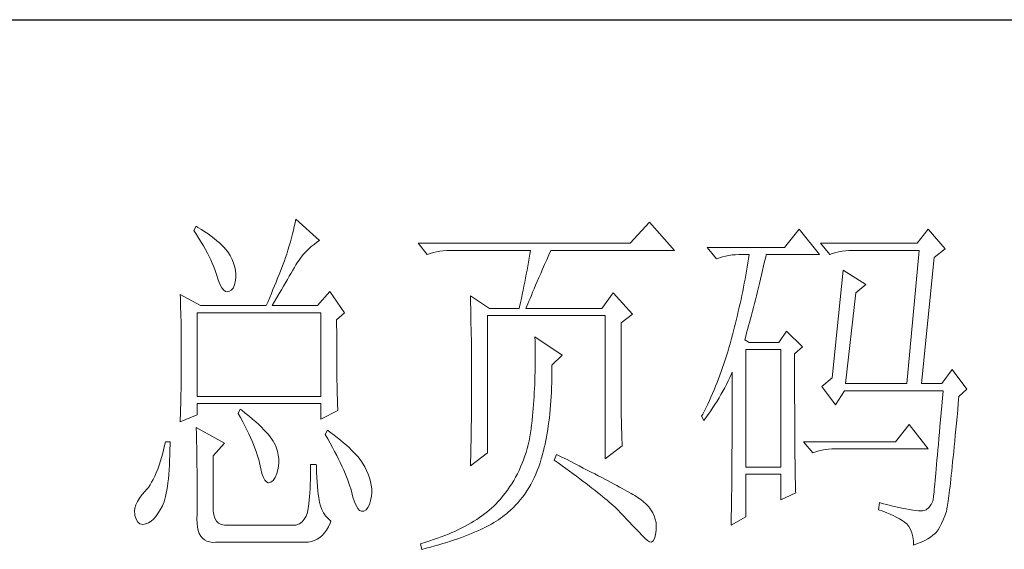
# Model space of a CAD drawing. Units: millimetres. Extents: x 17736 to 21063, y -28787 to -26458.
# Drawn here: x 20756 to 20866, y -28509 to -28450 of the extents above; entities that cross this region are included whole.
import ezdxf

# ---------------------------------------------------------------- set-up
doc = ezdxf.new("R2010")
doc.units = ezdxf.units.MM
doc.layers.add('轮廓线', color=7, linetype='Continuous', lineweight=25)

# ---------------------------------------------------------------- blocks, each defined once
blk = doc.blocks.new('文字')
at = {"layer": '轮廓线', "color": 7, "lineweight": 0}
for p, q in [((3746.95, 386.48), (3746.65, 385.89)), ((3747.2, 386.33), (3746.95, 386.48)), ((3747.69, 386.02), (3747.2, 386.33)), ((3760.43, 386.47), (3760.31, 385.96)), ((3760.54, 386.96), (3760.43, 386.47)), ((3760.64, 387.45), (3760.54, 386.96)), ((3763.9, 384.53), (3760.64, 387.45)), ((3809.15, 387.06), (3806.5, 384.14)), ((3812.56, 383.17), (3809.15, 387.06)), ((3746.65, 385.89), (3747, 385.35)), ((3747, 385.35), (3747.34, 384.82)), ((3748.16, 385.72), (3747.69, 386.02)), ((3748.6, 385.42), (3748.16, 385.72)), ((3749.03, 385.11), (3748.6, 385.42)), ((3749.42, 384.81), (3749.03, 385.11)), ((3760.03, 384.9), (3759.89, 384.35)), ((3760.18, 385.43), (3760.03, 384.9)), ((3760.31, 385.96), (3760.18, 385.43)), ((3829.67, 386.09), (3827.65, 383.56)), ((3832.47, 382.59), (3829.67, 386.09)), ((3847.39, 386.09), (3845.84, 384.14)), ((3849.72, 383.37), (3847.39, 386.09)), ((3747.34, 384.82), (3747.66, 384.3)), ((3747.66, 384.3), (3747.96, 383.79)), ((3747.96, 383.79), (3748.24, 383.29)), ((3749.8, 384.5), (3749.42, 384.81)), ((3750.15, 384.2), (3749.8, 384.5)), ((3750.47, 383.89), (3750.15, 384.2)), ((3750.78, 383.59), (3750.47, 383.89)), ((3751.05, 383.28), (3750.78, 383.59)), ((3759.73, 383.79), (3759.56, 383.22)), ((3759.89, 384.35), (3759.73, 383.79)), ((3762.39, 383.36), (3762.76, 383.69)), ((3762.76, 383.69), (3763.14, 384)), ((3763.14, 384), (3763.53, 384.29)), ((3763.53, 384.29), (3763.9, 384.53)), ((3806.5, 384.14), (3777.43, 384.14)), ((3777.43, 384.14), (3778.67, 382.59)), ((3827.65, 383.56), (3817.07, 383.56)), ((3817.07, 383.56), (3818.32, 382.01)), ((3845.84, 384.14), (3832.62, 384.14)), ((3832.62, 384.14), (3833.87, 382.59)), ((3748.24, 383.29), (3748.5, 382.81)), ((3748.5, 382.81), (3748.74, 382.33)), ((3748.74, 382.33), (3748.96, 381.87)), ((3751.31, 382.98), (3751.05, 383.28)), ((3751.62, 382.45), (3751.31, 382.98)), ((3751.9, 381.91), (3751.62, 382.45)), ((3759.24, 382.2), (3759.07, 381.75)), ((3759.38, 382.64), (3759.24, 382.2)), ((3759.56, 383.22), (3759.38, 382.64)), ((3761.08, 381.85), (3761.39, 382.26)), ((3761.39, 382.26), (3761.7, 382.64)), ((3761.7, 382.64), (3762.04, 383.01)), ((3762.04, 383.01), (3762.39, 383.36)), ((3778.67, 382.59), (3779.08, 382.74)), ((3779.08, 382.74), (3779.5, 382.87)), ((3779.5, 382.87), (3779.93, 382.98)), ((3779.93, 382.98), (3780.38, 383.07)), ((3780.38, 383.07), (3780.84, 383.12)), ((3780.84, 383.12), (3781.31, 383.16)), ((3781.31, 383.16), (3781.78, 383.17)), ((3781.78, 383.17), (3792.82, 383.17)), ((3792.73, 382.63), (3792.64, 382.09)), ((3792.82, 383.17), (3792.73, 382.63)), ((3795.05, 381.87), (3795.34, 382.54)), ((3795.34, 382.54), (3795.62, 383.17)), ((3795.62, 383.17), (3812.56, 383.17)), ((3818.73, 382.16), (3819.15, 382.29)), ((3819.15, 382.29), (3819.58, 382.4)), ((3819.58, 382.4), (3820.03, 382.48)), ((3820.03, 382.48), (3820.49, 382.54)), ((3820.49, 382.54), (3820.96, 382.58)), ((3820.96, 382.58), (3821.43, 382.59)), ((3821.43, 382.59), (3822.83, 382.59)), ((3822.83, 382.59), (3822.74, 382.02)), ((3824.94, 381.64), (3825.09, 382.26)), ((3825.09, 382.26), (3825.16, 382.59)), ((3825.16, 382.59), (3832.47, 382.59)), ((3833.87, 382.59), (3834.27, 382.74)), ((3834.27, 382.74), (3834.7, 382.87)), ((3834.7, 382.87), (3835.13, 382.98)), ((3835.13, 382.98), (3835.58, 383.07)), ((3835.58, 383.07), (3836.04, 383.12)), ((3836.04, 383.12), (3836.51, 383.16)), ((3836.51, 383.16), (3836.98, 383.17)), ((3836.98, 383.17), (3846.15, 383.17)), ((3846.15, 383.17), (3844.44, 364.9)), ((3846.46, 364.9), (3848.17, 382.2)), ((3848.17, 382.2), (3849.72, 383.37)), ((3748.96, 381.87), (3749.17, 381.43)), ((3749.17, 381.43), (3749.35, 380.99)), ((3749.35, 380.99), (3749.52, 380.56)), ((3752.11, 381.4), (3751.9, 381.91)), ((3752.27, 380.89), (3752.11, 381.4)), ((3752.37, 380.41), (3752.27, 380.89)), ((3758.89, 381.28), (3758.71, 380.81)), ((3759.07, 381.75), (3758.89, 381.28)), ((3760.44, 380.82), (3760.65, 381.18)), ((3760.65, 381.18), (3760.79, 381.42)), ((3760.79, 381.42), (3761.08, 381.85)), ((3792.55, 381.55), (3792.35, 380.45)), ((3792.64, 382.09), (3792.55, 381.55)), ((3794.49, 380.6), (3794.76, 381.23)), ((3794.76, 381.23), (3795.05, 381.87)), ((3818.32, 382.01), (3818.73, 382.16)), ((3822.55, 380.89), (3822.46, 380.33)), ((3822.65, 381.46), (3822.55, 380.89)), ((3822.74, 382.02), (3822.65, 381.46)), ((3824.66, 380.42), (3824.8, 381.03)), ((3824.8, 381.03), (3824.94, 381.64)), ((3749.52, 380.56), (3749.66, 380.15)), ((3749.66, 380.15), (3749.76, 379.87)), ((3749.76, 379.87), (3749.99, 379.12)), ((3752.41, 379.93), (3752.37, 380.41)), ((3752.4, 379.48), (3752.41, 379.93)), ((3758.33, 379.84), (3758.13, 379.34)), ((3758.52, 380.33), (3758.33, 379.84)), ((3758.71, 380.81), (3758.52, 380.33)), ((3759.49, 379.19), (3759.74, 379.62)), ((3759.74, 379.62), (3759.99, 380.04)), ((3759.99, 380.04), (3760.22, 380.44)), ((3760.22, 380.44), (3760.44, 380.82)), ((3792.25, 379.9), (3792.04, 378.8)), ((3792.35, 380.45), (3792.25, 379.9)), ((3793.99, 379.44), (3794.24, 380.01)), ((3794.24, 380.01), (3794.49, 380.6)), ((3822.35, 379.77), (3822.25, 379.22)), ((3822.46, 380.33), (3822.35, 379.77)), ((3824.37, 379.23), (3824.51, 379.82)), ((3824.51, 379.82), (3824.66, 380.42)), ((3835.73, 380.45), (3834.18, 365.67)), ((3838.84, 378.5), (3835.73, 380.45)), ((3749.99, 379.12), (3750.23, 378.52)), ((3750.23, 378.52), (3750.49, 378.05)), ((3752.03, 378), (3752.22, 378.46)), ((3752.22, 378.46), (3752.35, 379.08)), ((3752.35, 379.08), (3752.4, 379.48)), ((3757.72, 378.31), (3757.5, 377.79)), ((3757.93, 378.83), (3757.72, 378.31)), ((3758.13, 379.34), (3757.93, 378.83)), ((3758.65, 377.76), (3758.94, 378.25)), ((3758.94, 378.25), (3759.22, 378.73)), ((3759.22, 378.73), (3759.49, 379.19)), ((3791.92, 378.25), (3791.81, 377.69)), ((3792.04, 378.8), (3791.92, 378.25)), ((3793.32, 377.9), (3793.53, 378.38)), ((3793.53, 378.38), (3793.75, 378.9)), ((3793.75, 378.9), (3793.99, 379.44)), ((3822.15, 378.66), (3822.04, 378.11)), ((3822.25, 379.22), (3822.15, 378.66)), ((3824.09, 378.07), (3824.23, 378.64)), ((3824.23, 378.64), (3824.37, 379.23)), ((3837.44, 377.34), (3838.84, 378.5)), ((3744.78, 377.14), (3744.8, 376.6)), ((3747.58, 375.59), (3744.78, 377.14)), ((3750.49, 378.05), (3750.74, 377.72)), ((3750.74, 377.72), (3751, 377.53)), ((3751, 377.53), (3751.28, 377.48)), ((3751.28, 377.48), (3751.46, 377.53)), ((3751.46, 377.53), (3751.78, 377.69)), ((3751.78, 377.69), (3752.03, 378)), ((3757.29, 377.25), (3757.06, 376.7)), ((3757.5, 377.79), (3757.29, 377.25)), ((3758.04, 376.71), (3758.35, 377.24)), ((3758.35, 377.24), (3758.65, 377.76)), ((3765.3, 377.53), (3763.59, 375.59)), ((3767.32, 374.62), (3765.3, 377.53)), ((3784.58, 376.95), (3784.6, 376.39)), ((3787.22, 375.2), (3784.58, 376.95)), ((3791.69, 377.13), (3791.57, 376.57)), ((3791.81, 377.69), (3791.69, 377.13)), ((3792.77, 376.58), (3792.94, 377)), ((3792.94, 377), (3793.12, 377.43)), ((3793.12, 377.43), (3793.32, 377.9)), ((3804.17, 377.34), (3802.62, 375.2)), ((3806.81, 374.42), (3804.17, 377.34)), ((3821.81, 377), (3821.7, 376.45)), ((3821.93, 377.55), (3821.81, 377)), ((3822.04, 378.11), (3821.93, 377.55)), ((3823.68, 376.4), (3823.81, 376.95)), ((3823.81, 376.95), (3823.95, 377.51)), ((3823.95, 377.51), (3824.09, 378.07)), ((3836.04, 364.9), (3837.44, 377.34)), ((3744.8, 376.6), (3744.84, 375.5)), ((3744.84, 375.5), (3744.87, 374.39)), ((3747.58, 375.59), (3756.59, 375.59)), ((3756.83, 376.15), (3756.59, 375.59)), ((3757.06, 376.7), (3756.83, 376.15)), ((3757.37, 375.59), (3757.71, 376.16)), ((3757.37, 375.59), (3763.59, 375.59)), ((3757.71, 376.16), (3758.04, 376.71)), ((3784.6, 376.39), (3784.61, 375.83)), ((3784.61, 375.83), (3784.62, 375.26)), ((3791.45, 376.01), (3791.32, 375.44)), ((3791.57, 376.57), (3791.45, 376.01)), ((3792.2, 375.2), (3792.32, 375.51)), ((3792.32, 375.51), (3792.46, 375.84)), ((3792.46, 375.84), (3792.61, 376.2)), ((3792.61, 376.2), (3792.77, 376.58)), ((3821.58, 375.9), (3821.45, 375.36)), ((3821.7, 376.45), (3821.58, 375.9)), ((3823.4, 375.33), (3823.54, 375.86)), ((3823.54, 375.86), (3823.68, 376.4)), ((3744.87, 374.39), (3744.89, 373.26)), ((3747.11, 363.14), (3747.11, 374.62)), ((3747.11, 374.62), (3764.06, 374.62)), ((3764.06, 374.62), (3764.06, 363.14)), ((3766.23, 373.65), (3767.32, 374.62)), ((3784.62, 375.26), (3784.63, 374.7)), ((3784.63, 374.7), (3784.66, 373.57)), ((3786.91, 355.37), (3786.91, 374.23)), ((3786.91, 374.23), (3803.08, 374.23)), ((3787.22, 375.2), (3791.27, 375.2)), ((3791.32, 375.44), (3791.27, 375.2)), ((3792.2, 375.2), (3802.62, 375.2)), ((3803.08, 374.23), (3803.08, 354.59)), ((3805.26, 373.25), (3806.81, 374.42)), ((3821.2, 374.27), (3821.07, 373.73)), ((3821.33, 374.82), (3821.2, 374.27)), ((3821.45, 375.36), (3821.33, 374.82)), ((3823, 373.79), (3823.13, 374.29)), ((3823.13, 374.29), (3823.27, 374.81)), ((3823.27, 374.81), (3823.4, 375.33)), ((3744.89, 373.26), (3744.9, 372.69)), ((3766.23, 372.89), (3766.23, 373.65)), ((3766.24, 372.06), (3766.23, 372.89)), ((3784.66, 373.57), (3784.66, 373.01)), ((3784.66, 373.01), (3784.68, 372.45)), ((3805.26, 362.97), (3805.26, 373.25)), ((3820.94, 373.19), (3820.8, 372.66)), ((3821.07, 373.73), (3820.94, 373.19)), ((3822.6, 372.32), (3822.73, 372.8)), ((3822.73, 372.8), (3822.87, 373.29)), ((3822.87, 373.29), (3823, 373.79)), ((3744.9, 372.69), (3744.91, 372.12)), ((3744.91, 372.12), (3744.92, 371.54)), ((3744.92, 371.54), (3744.92, 370.96)), ((3766.24, 371.25), (3766.24, 372.06)), ((3784.68, 372.45), (3784.71, 370.17)), ((3820.52, 371.59), (3820.38, 371.06)), ((3820.66, 372.12), (3820.52, 371.59)), ((3820.8, 372.66), (3820.66, 372.12)), ((3822.34, 371.38), (3822.47, 371.84)), ((3822.47, 371.84), (3822.6, 372.32)), ((3827.96, 372.09), (3826.87, 370.53)), ((3830.13, 369.95), (3827.96, 372.09)), ((3744.92, 370.96), (3744.93, 370.38)), ((3744.93, 370.38), (3744.93, 369.8)), ((3766.24, 370.48), (3766.24, 371.25)), ((3766.24, 369.72), (3766.24, 370.48)), ((3784.71, 370.17), (3784.71, 369.6)), ((3793.44, 371.31), (3793.46, 370.69)), ((3797.17, 368.78), (3793.44, 371.31)), ((3793.46, 370.69), (3793.46, 370.08)), ((3793.46, 370.08), (3793.47, 369.47)), ((3820.19, 370.36), (3820.03, 369.8)), ((3820.34, 370.92), (3820.19, 370.36)), ((3820.38, 371.06), (3820.34, 370.92)), ((3822.21, 370.92), (3822.34, 371.38)), ((3822.83, 370.53), (3822.21, 370.92)), ((3826.87, 370.53), (3822.83, 370.53)), ((3744.93, 369.8), (3744.93, 369.2)), ((3744.93, 369.2), (3744.93, 368.02)), ((3766.24, 369), (3766.24, 369.72)), ((3766.25, 368.31), (3766.24, 369)), ((3784.71, 369.6), (3784.73, 367.31)), ((3793.47, 369.47), (3793.47, 368.87)), ((3793.47, 368.87), (3793.47, 368.27)), ((3795.77, 367.42), (3797.17, 368.78)), ((3819.7, 368.7), (3819.53, 368.16)), ((3819.87, 369.25), (3819.7, 368.7)), ((3820.03, 369.8), (3819.87, 369.25)), ((3822.36, 353.42), (3822.36, 369.56)), ((3822.36, 369.56), (3827.18, 369.56)), ((3827.18, 369.56), (3827.18, 353.42)), ((3829.05, 368.98), (3830.13, 369.95)), ((3829.05, 366.68), (3829.05, 368.98)), ((3744.93, 368.02), (3744.93, 367.45)), ((3744.93, 367.45), (3744.93, 366.88)), ((3766.26, 367.64), (3766.25, 368.31)), ((3766.26, 367), (3766.26, 367.64)), ((3793.47, 367.67), (3793.46, 367.09)), ((3793.47, 368.27), (3793.47, 367.67)), ((3795.77, 366.99), (3795.77, 367.42)), ((3819.35, 367.62), (3819.17, 367.09)), ((3819.53, 368.16), (3819.35, 367.62)), ((3744.93, 366.88), (3744.92, 366.31)), ((3744.92, 366.31), (3744.92, 365.75)), ((3766.27, 366.39), (3766.26, 367)), ((3766.27, 365.81), (3766.27, 366.39)), ((3784.73, 367.31), (3784.74, 366.16)), ((3784.74, 366.16), (3784.74, 363.4)), ((3793.45, 366.5), (3793.43, 365.92)), ((3793.46, 367.09), (3793.45, 366.5)), ((3795.76, 365.65), (3795.77, 366.31)), ((3795.77, 366.31), (3795.77, 366.99)), ((3818.8, 366.05), (3818.61, 365.53)), ((3818.99, 366.57), (3818.8, 366.05)), ((3819.17, 367.09), (3818.99, 366.57)), ((3820.17, 365.73), (3820.39, 366.21)), ((3820.39, 366.21), (3820.49, 366.45)), ((3820.49, 366.45), (3820.49, 363.5)), ((3829.05, 365.79), (3829.05, 366.68)), ((3850.66, 366.84), (3849.26, 364.9)), ((3852.68, 364.12), (3850.66, 366.84)), ((3744.91, 365.18), (3744.9, 364.61)), ((3744.92, 365.75), (3744.91, 365.18)), ((3766.28, 365.25), (3766.27, 365.81)), ((3766.29, 364.72), (3766.28, 365.25)), ((3766.3, 364.22), (3766.29, 364.72)), ((3793.4, 364.78), (3793.37, 364.22)), ((3793.42, 365.35), (3793.4, 364.78)), ((3793.43, 365.92), (3793.42, 365.35)), ((3795.71, 364.36), (3795.74, 365)), ((3795.74, 365), (3795.76, 365.65)), ((3818.41, 365.03), (3818.21, 364.52)), ((3818.61, 365.53), (3818.41, 365.03)), ((3819.46, 364.32), (3819.7, 364.79)), ((3819.7, 364.79), (3819.94, 365.26)), ((3819.94, 365.26), (3820.17, 365.73)), ((3829.05, 364.09), (3829.05, 365.79)), ((3834.18, 365.67), (3832.78, 364.51)), ((3836.04, 364.9), (3844.44, 364.9)), ((3846.46, 364.9), (3849.26, 364.9)), ((3744.88, 363.47), (3744.87, 362.9)), ((3744.89, 364.04), (3744.88, 363.47)), ((3744.9, 364.61), (3744.89, 364.04)), ((3766.31, 363.74), (3766.3, 364.22)), ((3766.32, 363.3), (3766.31, 363.74)), ((3766.33, 362.88), (3766.32, 363.3)), ((3784.74, 363.4), (3784.73, 362.76)), ((3793.34, 363.66), (3793.31, 363.11)), ((3793.37, 364.22), (3793.34, 363.66)), ((3795.65, 363.11), (3795.69, 363.73)), ((3795.69, 363.73), (3795.71, 364.36)), ((3817.8, 363.53), (3817.58, 363.05)), ((3818.01, 364.03), (3817.8, 363.53)), ((3818.21, 364.52), (3818.01, 364.03)), ((3818.68, 362.93), (3818.95, 363.39)), ((3818.95, 363.39), (3819.2, 363.85)), ((3819.2, 363.85), (3819.46, 364.32)), ((3820.49, 363.5), (3820.49, 362.78)), ((3829.05, 363.28), (3829.05, 364.09)), ((3832.78, 364.51), (3834.64, 361.98)), ((3834.64, 361.98), (3835.89, 363.92)), ((3835.89, 363.92), (3849.42, 363.92)), ((3849.42, 363.92), (3849.32, 362.87)), ((3851.59, 363.14), (3852.68, 364.12)), ((3744.86, 362.33), (3744.83, 361.2)), ((3744.87, 362.9), (3744.86, 362.33)), ((3764.06, 363.14), (3747.11, 363.14)), ((3747.11, 360.62), (3747.11, 362.17)), ((3747.11, 362.17), (3764.06, 362.17)), ((3764.06, 362.17), (3764.06, 360.03)), ((3766.34, 362.49), (3766.33, 362.88)), ((3766.35, 362.12), (3766.34, 362.49)), ((3766.36, 361.79), (3766.35, 362.12)), ((3784.73, 362.14), (3784.72, 361.52)), ((3784.73, 362.76), (3784.73, 362.14)), ((3793.24, 362.02), (3793.19, 361.49)), ((3793.28, 362.56), (3793.24, 362.02)), ((3793.31, 363.11), (3793.28, 362.56)), ((3795.57, 361.91), (3795.62, 362.51)), ((3795.62, 362.51), (3795.65, 363.11)), ((3805.26, 362.29), (3805.26, 362.97)), ((3805.27, 361.62), (3805.26, 362.29)), ((3817.14, 362.09), (3816.91, 361.62)), ((3817.36, 362.57), (3817.14, 362.09)), ((3817.58, 363.05), (3817.36, 362.57)), ((3817.84, 361.59), (3818.12, 362.03)), ((3818.12, 362.03), (3818.41, 362.48)), ((3818.41, 362.48), (3818.68, 362.93)), ((3820.49, 362.78), (3820.49, 361.39)), ((3829.05, 362.49), (3829.05, 363.28)), ((3829.06, 361.72), (3829.05, 362.49)), ((3849.32, 362.87), (3849.23, 361.85)), ((3851.42, 361.26), (3851.5, 362.21)), ((3851.5, 362.21), (3851.59, 363.14)), ((3744.78, 359.64), (3747.11, 360.62)), ((3744.81, 360.63), (3744.79, 360.05)), ((3744.83, 361.2), (3744.81, 360.63)), ((3753.02, 361.39), (3752.71, 360.81)), ((3752.71, 360.81), (3753.04, 360.22)), ((3753.18, 361.27), (3753.02, 361.39)), ((3753.71, 360.84), (3753.18, 361.27)), ((3754.22, 360.42), (3753.71, 360.84)), ((3764.06, 360.03), (3766.39, 361.2)), ((3766.38, 361.48), (3766.36, 361.79)), ((3766.39, 361.2), (3766.38, 361.48)), ((3784.72, 361.52), (3784.72, 360.91)), ((3784.72, 360.91), (3784.72, 360.31)), ((3793.15, 360.95), (3793.1, 360.43)), ((3793.19, 361.49), (3793.15, 360.95)), ((3795.41, 360.2), (3795.47, 360.75)), ((3795.47, 360.75), (3795.52, 361.33)), ((3795.52, 361.33), (3795.57, 361.91)), ((3805.27, 360.99), (3805.27, 361.62)), ((3805.28, 360.37), (3805.27, 360.99)), ((3816.44, 360.69), (3816.3, 360.42)), ((3816.68, 361.15), (3816.44, 360.69)), ((3816.91, 361.62), (3816.68, 361.15)), ((3816.93, 360.27), (3817.24, 360.71)), ((3817.24, 360.71), (3817.54, 361.14)), ((3817.54, 361.14), (3817.84, 361.59)), ((3820.49, 361.39), (3820.49, 360.71)), ((3820.49, 360.71), (3820.49, 360.04)), ((3829.06, 360.97), (3829.06, 361.72)), ((3829.06, 360.25), (3829.06, 360.97)), ((3849.15, 360.88), (3849.07, 359.93)), ((3849.23, 361.85), (3849.15, 360.88)), ((3851.34, 360.35), (3851.42, 361.26)), ((3744.79, 360.05), (3744.78, 359.64)), ((3753.04, 360.22), (3753.35, 359.65)), ((3753.35, 359.65), (3753.65, 359.09)), ((3754.69, 360.02), (3754.22, 360.42)), ((3755.13, 359.63), (3754.69, 360.02)), ((3755.54, 359.26), (3755.13, 359.63)), ((3755.92, 358.9), (3755.54, 359.26)), ((3784.71, 359.72), (3784.7, 359.14)), ((3784.72, 360.31), (3784.71, 359.72)), ((3792.97, 359.26), (3792.91, 358.69)), ((3792.99, 359.39), (3792.97, 359.26)), ((3793.05, 359.9), (3792.99, 359.39)), ((3793.1, 360.43), (3793.05, 359.9)), ((3795.27, 359.11), (3795.34, 359.65)), ((3795.34, 359.65), (3795.41, 360.2)), ((3805.29, 359.79), (3805.28, 360.37)), ((3805.3, 359.22), (3805.29, 359.79)), ((3816.3, 360.42), (3816.61, 359.84)), ((3816.61, 359.84), (3816.93, 360.27)), ((3820.49, 360.04), (3820.48, 359.38)), ((3820.48, 359.38), (3820.48, 358.73)), ((3829.06, 359.55), (3829.06, 360.25)), ((3829.07, 358.87), (3829.06, 359.55)), ((3844.75, 359.26), (3842.89, 356.92)), ((3847.39, 355.95), (3844.75, 359.26)), ((3849.07, 359.93), (3848.99, 359.03)), ((3851.17, 358.62), (3851.25, 359.47)), ((3851.25, 359.47), (3851.34, 360.35)), ((3746.95, 358.87), (3746.97, 358.59)), ((3750.84, 356.73), (3746.95, 358.87)), ((3746.97, 358.59), (3746.99, 358.29)), ((3746.99, 358.29), (3747, 357.95)), ((3747, 357.95), (3747.01, 357.59)), ((3753.65, 359.09), (3753.92, 358.55)), ((3753.92, 358.55), (3754.18, 358.02)), ((3754.18, 358.02), (3754.42, 357.5)), ((3756.27, 358.55), (3755.92, 358.9)), ((3756.59, 358.21), (3756.27, 358.55)), ((3756.87, 357.89), (3756.59, 358.21)), ((3764.99, 358.48), (3764.68, 357.89)), ((3764.68, 357.89), (3765.02, 357.29)), ((3765.4, 358.18), (3764.99, 358.48)), ((3765.88, 357.83), (3765.4, 358.18)), ((3784.69, 358.01), (3784.68, 357.46)), ((3784.7, 359.14), (3784.69, 358.58)), ((3784.69, 358.58), (3784.69, 358.01)), ((3792.82, 358.13), (3792.73, 357.58)), ((3792.91, 358.69), (3792.82, 358.13)), ((3795.02, 357.57), (3795.11, 358.07)), ((3795.11, 358.07), (3795.19, 358.58)), ((3795.19, 358.58), (3795.27, 359.11)), ((3805.32, 358.68), (3805.3, 359.22)), ((3805.33, 358.17), (3805.32, 358.68)), ((3805.35, 357.67), (3805.33, 358.17)), ((3820.48, 358.73), (3820.48, 358.09)), ((3820.48, 358.09), (3820.48, 357.45)), ((3829.07, 358.21), (3829.07, 358.87)), ((3829.08, 357.58), (3829.07, 358.21)), ((3848.91, 358.17), (3848.84, 357.34)), ((3848.99, 359.03), (3848.91, 358.17)), ((3851.09, 357.8), (3851.17, 358.62)), ((3742.76, 356.92), (3742.6, 356.21)), ((3743.38, 356.92), (3742.76, 356.92)), ((3743.37, 355.82), (3743.38, 356.6)), ((3743.38, 356.6), (3743.38, 356.92)), ((3747.01, 357.59), (3747.02, 357.19)), ((3747.02, 357.19), (3747.03, 356.77)), ((3747.03, 356.77), (3747.04, 356.32)), ((3749.29, 354.98), (3750.84, 356.73)), ((3754.42, 357.5), (3754.64, 357)), ((3754.64, 357), (3754.84, 356.52)), ((3757.12, 357.58), (3756.87, 357.89)), ((3757.34, 357.28), (3757.12, 357.58)), ((3757.53, 357), (3757.34, 357.28)), ((3757.68, 356.73), (3757.53, 357)), ((3757.69, 356.72), (3757.68, 356.73)), ((3757.92, 356.17), (3757.69, 356.72)), ((3765.02, 357.29), (3765.35, 356.7)), ((3765.35, 356.7), (3765.66, 356.13)), ((3766.33, 357.47), (3765.88, 357.83)), ((3766.77, 357.12), (3766.33, 357.47)), ((3767.18, 356.78), (3766.77, 357.12)), ((3767.57, 356.44), (3767.18, 356.78)), ((3784.67, 356.92), (3784.66, 356.38)), ((3784.68, 357.46), (3784.67, 356.92)), ((3792.62, 357.04), (3792.49, 356.51)), ((3792.73, 357.58), (3792.62, 357.04)), ((3794.72, 356.12), (3794.83, 356.59)), ((3794.83, 356.59), (3794.92, 357.07)), ((3794.92, 357.07), (3795.02, 357.57)), ((3805.37, 357.21), (3805.35, 357.67)), ((3805.39, 356.76), (3805.37, 357.21)), ((3805.41, 356.34), (3805.39, 356.76)), ((3820.48, 357.45), (3820.47, 356.84)), ((3820.47, 356.84), (3820.47, 356.23)), ((3829.08, 356.97), (3829.08, 357.58)), ((3829.08, 356.39), (3829.08, 356.97)), ((3842.89, 356.92), (3830.29, 356.92)), ((3830.29, 356.92), (3831.53, 355.37)), ((3848.77, 356.55), (3848.7, 355.8)), ((3848.84, 357.34), (3848.77, 356.55)), ((3850.94, 356.24), (3851.02, 357)), ((3851.02, 357), (3851.09, 357.8)), ((3742.43, 355.53), (3742.26, 354.89)), ((3742.6, 356.21), (3742.43, 355.53)), ((3743.36, 355.08), (3743.37, 355.82)), ((3747.04, 356.32), (3747.05, 355.83)), ((3747.05, 355.83), (3747.06, 355.32)), ((3747.06, 355.32), (3747.07, 354.78)), ((3754.84, 356.52), (3755.03, 356.04)), ((3755.03, 356.04), (3755.2, 355.59)), ((3755.2, 355.59), (3755.35, 355.14)), ((3758.1, 355.63), (3757.92, 356.17)), ((3758.23, 355.09), (3758.1, 355.63)), ((3765.66, 356.13), (3765.96, 355.57)), ((3765.96, 355.57), (3766.24, 355.03)), ((3767.93, 356.11), (3767.57, 356.44)), ((3768.28, 355.78), (3767.93, 356.11)), ((3768.6, 355.45), (3768.28, 355.78)), ((3768.9, 355.13), (3768.6, 355.45)), ((3784.58, 353.62), (3786.91, 355.37)), ((3784.63, 355.34), (3784.62, 354.83)), ((3784.65, 355.86), (3784.63, 355.34)), ((3784.66, 356.38), (3784.65, 355.86)), ((3792.21, 355.46), (3792.04, 354.96)), ((3792.36, 355.98), (3792.21, 355.46)), ((3792.49, 356.51), (3792.36, 355.98)), ((3794.37, 354.79), (3794.49, 355.22)), ((3794.49, 355.22), (3794.61, 355.67)), ((3794.61, 355.67), (3794.72, 356.12)), ((3803.08, 354.59), (3805.41, 356.34)), ((3820.47, 356.23), (3820.46, 355.63)), ((3820.46, 355.63), (3820.46, 355.04)), ((3829.09, 355.82), (3829.08, 356.39)), ((3829.1, 355.28), (3829.09, 355.82)), ((3829.1, 354.77), (3829.1, 355.28)), ((3831.53, 355.37), (3831.94, 355.52)), ((3831.94, 355.52), (3832.36, 355.66)), ((3832.36, 355.66), (3832.79, 355.76)), ((3832.79, 355.76), (3833.24, 355.84)), ((3833.24, 355.84), (3833.7, 355.9)), ((3833.7, 355.9), (3834.17, 355.94)), ((3834.17, 355.94), (3834.64, 355.95)), ((3834.64, 355.95), (3847.39, 355.95)), ((3848.7, 355.8), (3848.64, 355.09)), ((3850.8, 354.81), (3850.87, 355.51)), ((3850.87, 355.51), (3850.94, 356.24)), ((3742.08, 354.28), (3741.89, 353.71)), ((3742.26, 354.89), (3742.08, 354.28)), ((3743.3, 353.68), (3743.33, 354.36)), ((3743.33, 354.36), (3743.36, 355.08)), ((3747.07, 354.78), (3747.08, 354.21)), ((3747.08, 354.21), (3747.08, 353.61)), ((3749.29, 347.79), (3749.29, 354.98)), ((3755.35, 355.14), (3755.48, 354.71)), ((3755.48, 354.71), (3755.59, 354.3)), ((3755.59, 354.3), (3755.66, 354.01)), ((3755.66, 354.01), (3755.82, 353.2)), ((3758.29, 354.57), (3758.23, 355.09)), ((3758.25, 353.54), (3758.3, 354.05)), ((3758.3, 354.05), (3758.29, 354.57)), ((3766.24, 355.03), (3766.51, 354.5)), ((3766.51, 354.5), (3766.76, 353.99)), ((3766.76, 353.99), (3766.99, 353.49)), ((3769.17, 354.82), (3768.9, 355.13)), ((3769.42, 354.51), (3769.17, 354.82)), ((3769.65, 354.2), (3769.42, 354.51)), ((3769.8, 353.97), (3769.65, 354.2)), ((3770.09, 353.46), (3769.8, 353.97)), ((3784.59, 353.85), (3784.58, 353.62)), ((3784.6, 354.34), (3784.59, 353.85)), ((3784.62, 354.83), (3784.6, 354.34)), ((3791.67, 353.96), (3791.47, 353.47)), ((3791.86, 354.45), (3791.67, 353.96)), ((3792.04, 354.96), (3791.86, 354.45)), ((3793.95, 353.48), (3794.14, 354.01)), ((3794.14, 354.01), (3794.31, 354.56)), ((3794.31, 354.56), (3794.37, 354.79)), ((3796.4, 355.17), (3796.09, 354.39)), ((3796.09, 354.39), (3796.63, 354)), ((3796.47, 355.14), (3796.4, 355.17)), ((3797.11, 354.81), (3796.47, 355.14)), ((3796.63, 354), (3797.16, 353.62)), ((3797.74, 354.5), (3797.11, 354.81)), ((3798.35, 354.18), (3797.74, 354.5)), ((3798.94, 353.88), (3798.35, 354.18)), ((3799.51, 353.59), (3798.94, 353.88)), ((3820.46, 354.46), (3820.45, 353.89)), ((3820.45, 353.89), (3820.45, 353.33)), ((3820.46, 355.04), (3820.46, 354.46)), ((3829.11, 354.27), (3829.1, 354.77)), ((3829.11, 353.8), (3829.11, 354.27)), ((3848.58, 354.41), (3848.52, 353.78)), ((3848.64, 355.09), (3848.58, 354.41)), ((3850.67, 353.5), (3850.73, 354.14)), ((3850.73, 354.14), (3850.8, 354.81)), ((3741.5, 352.66), (3741.29, 352.18)), ((3741.7, 353.16), (3741.5, 352.66)), ((3741.89, 353.71), (3741.7, 353.16)), ((3743.22, 352.42), (3743.27, 353.04)), ((3743.27, 353.04), (3743.3, 353.68)), ((3747.08, 353.61), (3747.09, 352.98)), ((3747.09, 352.98), (3747.09, 352.32)), ((3755.82, 353.2), (3755.99, 352.54)), ((3755.99, 352.54), (3756.18, 352.02)), ((3757.78, 352), (3758.01, 352.57)), ((3758.01, 352.57), (3758.15, 353.04)), ((3758.15, 353.04), (3758.25, 353.54)), ((3762.66, 353.06), (3762.65, 352.35)), ((3763.44, 353.81), (3762.66, 353.81)), ((3762.66, 353.81), (3762.66, 353.06)), ((3763.45, 353.55), (3763.44, 353.81)), ((3763.48, 352.76), (3763.45, 353.55)), ((3763.52, 352.03), (3763.48, 352.76)), ((3766.99, 353.49), (3767.2, 353.01)), ((3767.2, 353.01), (3767.4, 352.54)), ((3767.4, 352.54), (3767.59, 352.09)), ((3770.35, 352.96), (3770.09, 353.46)), ((3770.56, 352.45), (3770.35, 352.96)), ((3791.02, 352.52), (3790.78, 352.06)), ((3791.25, 352.99), (3791.02, 352.52)), ((3791.47, 353.47), (3791.25, 352.99)), ((3793.55, 352.46), (3793.76, 352.96)), ((3793.76, 352.96), (3793.95, 353.48)), ((3797.16, 353.62), (3797.67, 353.25)), ((3797.67, 353.25), (3798.17, 352.88)), ((3798.17, 352.88), (3798.66, 352.52)), ((3798.66, 352.52), (3799.13, 352.17)), ((3800.07, 353.31), (3799.51, 353.59)), ((3800.61, 353.03), (3800.07, 353.31)), ((3801.13, 352.76), (3800.61, 353.03)), ((3801.63, 352.5), (3801.13, 352.76)), ((3802.12, 352.24), (3801.63, 352.5)), ((3820.45, 352.78), (3820.44, 352.25)), ((3820.45, 353.33), (3820.45, 352.78)), ((3827.18, 353.42), (3822.36, 353.42)), ((3829.12, 353.35), (3829.11, 353.8)), ((3829.12, 352.93), (3829.12, 353.35)), ((3829.13, 352.52), (3829.12, 352.93)), ((3829.14, 352.14), (3829.13, 352.52)), ((3848.41, 352.61), (3848.36, 352.09)), ((3848.46, 353.17), (3848.41, 352.61)), ((3848.52, 353.78), (3848.46, 353.17)), ((3850.54, 352.32), (3850.6, 352.89)), ((3850.6, 352.89), (3850.67, 353.5)), ((3740.86, 351.35), (3740.64, 350.98)), ((3741.08, 351.75), (3740.86, 351.35)), ((3741.29, 352.18), (3741.08, 351.75)), ((3743.03, 350.77), (3743.1, 351.29)), ((3743.1, 351.29), (3743.16, 351.84)), ((3743.16, 351.84), (3743.22, 352.42)), ((3747.09, 352.32), (3747.1, 351.63)), ((3747.1, 351.63), (3747.1, 350.91)), ((3756.18, 352.02), (3756.39, 351.64)), ((3756.39, 351.64), (3756.61, 351.39)), ((3756.61, 351.39), (3756.85, 351.29)), ((3756.85, 351.29), (3756.91, 351.29)), ((3756.91, 351.29), (3757.23, 351.36)), ((3757.23, 351.36), (3757.52, 351.61)), ((3757.52, 351.61), (3757.78, 352)), ((3762.63, 351.68), (3762.62, 351.04)), ((3762.65, 352.35), (3762.63, 351.68)), ((3763.56, 351.36), (3763.52, 352.03)), ((3763.61, 350.75), (3763.56, 351.36)), ((3767.59, 352.09), (3767.76, 351.66)), ((3767.76, 351.66), (3767.91, 351.24)), ((3767.91, 351.24), (3768.04, 350.83)), ((3770.74, 351.95), (3770.56, 352.45)), ((3770.88, 351.44), (3770.74, 351.95)), ((3770.98, 350.94), (3770.88, 351.44)), ((3790.25, 351.16), (3789.96, 350.72)), ((3790.52, 351.61), (3790.25, 351.16)), ((3790.78, 352.06), (3790.52, 351.61)), ((3792.85, 351.03), (3793.09, 351.5)), ((3793.09, 351.5), (3793.33, 351.97)), ((3793.33, 351.97), (3793.55, 352.46)), ((3799.13, 352.17), (3799.58, 351.83)), ((3799.58, 351.83), (3800.02, 351.5)), ((3800.02, 351.5), (3800.45, 351.17)), ((3800.45, 351.17), (3800.86, 350.86)), ((3802.59, 352), (3802.12, 352.24)), ((3803.04, 351.76), (3802.59, 352)), ((3803.48, 351.53), (3803.04, 351.76)), ((3803.89, 351.31), (3803.48, 351.53)), ((3804.3, 351.09), (3803.89, 351.31)), ((3820.43, 351.2), (3820.42, 350.69)), ((3820.44, 352.25), (3820.43, 351.72)), ((3820.43, 351.72), (3820.43, 351.2)), ((3822.36, 346.62), (3822.36, 352.45)), ((3822.36, 352.45), (3827.18, 352.45)), ((3827.18, 352.45), (3827.18, 348.95)), ((3829.14, 351.78), (3829.14, 352.14)), ((3829.15, 351.45), (3829.14, 351.78)), ((3829.16, 351.14), (3829.15, 351.45)), ((3829.17, 350.85), (3829.16, 351.14)), ((3848.28, 351.15), (3848.23, 350.74)), ((3848.32, 351.61), (3848.28, 351.15)), ((3848.36, 352.09), (3848.32, 351.61)), ((3850.37, 350.76), (3850.42, 351.25)), ((3850.42, 351.25), (3850.48, 351.77)), ((3850.48, 351.77), (3850.54, 352.32)), ((3739.96, 350.12), (3739.53, 349.64)), ((3740.17, 350.34), (3739.96, 350.12)), ((3740.41, 350.65), (3740.17, 350.34)), ((3740.64, 350.98), (3740.41, 350.65)), ((3742.77, 349.42), (3742.87, 349.84)), ((3742.87, 349.84), (3742.95, 350.29)), ((3742.95, 350.29), (3743.03, 350.77)), ((3747.1, 350.91), (3747.11, 350.16)), ((3747.11, 350.16), (3747.11, 349.38)), ((3762.56, 349.89), (3762.53, 349.37)), ((3762.59, 350.45), (3762.56, 349.89)), ((3762.62, 351.04), (3762.59, 350.45)), ((3763.66, 350.2), (3763.61, 350.75)), ((3763.72, 349.7), (3763.66, 350.2)), ((3768.04, 350.83), (3768.16, 350.45)), ((3768.16, 350.45), (3768.25, 350.12)), ((3768.25, 350.12), (3768.47, 349.33)), ((3771.04, 350.43), (3770.98, 350.94)), ((3771.01, 349.46), (3771.05, 349.92)), ((3771.05, 349.92), (3771.04, 350.43)), ((3789.35, 349.87), (3789.09, 349.54)), ((3789.66, 350.29), (3789.35, 349.87)), ((3789.96, 350.72), (3789.66, 350.29)), ((3792.04, 349.73), (3792.32, 350.16)), ((3792.32, 350.16), (3792.59, 350.59)), ((3792.59, 350.59), (3792.85, 351.03)), ((3800.86, 350.86), (3801.26, 350.55)), ((3801.26, 350.55), (3801.64, 350.25)), ((3801.64, 350.25), (3802.01, 349.96)), ((3802.01, 349.96), (3802.36, 349.67)), ((3804.68, 350.89), (3804.3, 351.09)), ((3805.04, 350.69), (3804.68, 350.89)), ((3805.39, 350.5), (3805.04, 350.69)), ((3805.72, 350.32), (3805.39, 350.5)), ((3806.04, 350.14), (3805.72, 350.32)), ((3806.33, 349.98), (3806.04, 350.14)), ((3806.61, 349.82), (3806.33, 349.98)), ((3806.87, 349.67), (3806.61, 349.82)), ((3820.42, 350.2), (3820.41, 349.71)), ((3820.42, 350.69), (3820.42, 350.2)), ((3827.18, 348.95), (3829.2, 349.92)), ((3829.17, 350.58), (3829.17, 350.85)), ((3829.19, 350.34), (3829.17, 350.58)), ((3829.19, 350.12), (3829.19, 350.34)), ((3829.2, 349.92), (3829.19, 350.12)), ((3848.17, 350.04), (3848.13, 349.74)), ((3848.2, 350.37), (3848.17, 350.04)), ((3848.23, 350.74), (3848.2, 350.37)), ((3850.21, 349.48), (3850.26, 349.87)), ((3850.26, 349.87), (3850.31, 350.3)), ((3850.31, 350.3), (3850.37, 350.76)), ((3738.9, 348.71), (3738.69, 348.26)), ((3739.18, 349.17), (3738.9, 348.71)), ((3739.53, 349.64), (3739.18, 349.17)), ((3742.45, 348.37), (3742.56, 348.69)), ((3742.56, 348.69), (3742.67, 349.04)), ((3742.67, 349.04), (3742.77, 349.42)), ((3747.11, 349.38), (3747.11, 347.01)), ((3762.44, 348.44), (3762.38, 348.03)), ((3762.48, 348.88), (3762.44, 348.44)), ((3762.53, 349.37), (3762.48, 348.88)), ((3763.78, 349.26), (3763.72, 349.7)), ((3763.84, 348.88), (3763.78, 349.26)), ((3763.9, 348.56), (3763.84, 348.88)), ((3764.02, 348.1), (3763.9, 348.56)), ((3768.47, 349.33), (3768.69, 348.67)), ((3768.69, 348.67), (3768.92, 348.15)), ((3770.74, 348.3), (3770.9, 348.83)), ((3770.9, 348.83), (3771.01, 349.46)), ((3788.34, 348.65), (3788.07, 348.36)), ((3788.6, 348.94), (3788.34, 348.65)), ((3788.85, 349.23), (3788.6, 348.94)), ((3789.09, 349.54), (3788.85, 349.23)), ((3790.78, 348.2), (3791.12, 348.56)), ((3791.12, 348.56), (3791.43, 348.94)), ((3791.43, 348.94), (3791.74, 349.33)), ((3791.74, 349.33), (3792.04, 349.73)), ((3802.36, 349.67), (3802.7, 349.4)), ((3802.7, 349.4), (3803.02, 349.13)), ((3803.02, 349.13), (3803.33, 348.88)), ((3803.33, 348.88), (3803.63, 348.62)), ((3803.63, 348.62), (3803.91, 348.38)), ((3807.12, 349.52), (3806.87, 349.67)), ((3807.34, 349.39), (3807.12, 349.52)), ((3807.56, 349.26), (3807.34, 349.39)), ((3807.75, 349.14), (3807.56, 349.26)), ((3807.84, 349.08), (3807.75, 349.14)), ((3808.29, 348.73), (3807.84, 349.08)), ((3808.69, 348.36), (3808.29, 348.73)), ((3820.4, 348.77), (3820.39, 348.32)), ((3820.41, 349.71), (3820.4, 349.24)), ((3820.4, 349.24), (3820.4, 348.77)), ((3840.71, 348.56), (3840.55, 347.59)), ((3841.07, 348.46), (3840.71, 348.56)), ((3841.82, 348.27), (3841.07, 348.46)), ((3848.02, 348.76), (3847.77, 348.28)), ((3848.03, 348.82), (3848.02, 348.76)), ((3848.04, 348.93), (3848.03, 348.82)), ((3848.06, 349.07), (3848.04, 348.93)), ((3848.08, 349.26), (3848.06, 349.07)), ((3848.11, 349.48), (3848.08, 349.26)), ((3848.13, 349.74), (3848.11, 349.48)), ((3850.03, 348.2), (3850.07, 348.47)), ((3850.07, 348.47), (3850.12, 348.77)), ((3850.12, 348.77), (3850.16, 349.11)), ((3850.16, 349.11), (3850.21, 349.48)), ((3738.57, 347.82), (3738.51, 347.37)), ((3738.51, 347.37), (3738.54, 346.94)), ((3738.69, 348.26), (3738.57, 347.82)), ((3741.73, 347.07), (3742.04, 347.56)), ((3742.04, 347.56), (3742.33, 348.13)), ((3742.33, 348.13), (3742.45, 348.37)), ((3749.3, 347.42), (3749.29, 347.79)), ((3749.38, 346.87), (3749.3, 347.42)), ((3762.22, 347.21), (3762.04, 346.7)), ((3762.35, 347.79), (3762.22, 347.21)), ((3762.38, 348.03), (3762.35, 347.79)), ((3764.2, 347.62), (3764.02, 348.1)), ((3764.43, 347.18), (3764.2, 347.62)), ((3764.72, 346.76), (3764.43, 347.18)), ((3768.92, 348.15), (3769.16, 347.75)), ((3769.16, 347.75), (3769.39, 347.5)), ((3769.39, 347.5), (3769.64, 347.37)), ((3769.64, 347.37), (3769.89, 347.37)), ((3769.89, 347.37), (3769.97, 347.39)), ((3769.97, 347.39), (3770.27, 347.59)), ((3770.27, 347.59), (3770.53, 347.89)), ((3770.53, 347.89), (3770.74, 348.3)), ((3786.85, 347.27), (3786.52, 347.01)), ((3787.17, 347.53), (3786.85, 347.27)), ((3787.49, 347.8), (3787.17, 347.53)), ((3787.78, 348.08), (3787.49, 347.8)), ((3788.07, 348.36), (3787.78, 348.08)), ((3789.52, 347.03), (3789.71, 347.2)), ((3789.71, 347.2), (3790.08, 347.52)), ((3790.08, 347.52), (3790.44, 347.85)), ((3790.44, 347.85), (3790.78, 348.2)), ((3803.91, 348.38), (3804.17, 348.15)), ((3804.17, 348.15), (3804.42, 347.93)), ((3804.42, 347.93), (3804.66, 347.71)), ((3804.66, 347.71), (3804.79, 347.59)), ((3804.79, 347.59), (3805.22, 347.13)), ((3805.22, 347.13), (3805.63, 346.68)), ((3809.04, 347.97), (3808.69, 348.36)), ((3809.34, 347.57), (3809.04, 347.97)), ((3809.6, 347.16), (3809.34, 347.57)), ((3809.79, 346.73), (3809.6, 347.16)), ((3820.38, 347.44), (3820.37, 347.01)), ((3820.39, 347.87), (3820.38, 347.44)), ((3820.39, 348.32), (3820.39, 347.87)), ((3840.55, 347.59), (3841.14, 347.38)), ((3841.14, 347.38), (3841.68, 347.17)), ((3841.68, 347.17), (3842.18, 346.96)), ((3842.52, 348.09), (3841.82, 348.27)), ((3843.17, 347.94), (3842.52, 348.09)), ((3843.77, 347.8), (3843.17, 347.94)), ((3844.32, 347.69), (3843.77, 347.8)), ((3844.82, 347.6), (3844.32, 347.69)), ((3845.28, 347.53), (3844.82, 347.6)), ((3845.68, 347.47), (3845.28, 347.53)), ((3846.04, 347.44), (3845.68, 347.47)), ((3846.34, 347.43), (3846.04, 347.44)), ((3846.6, 347.44), (3846.34, 347.43)), ((3846.81, 347.47), (3846.6, 347.44)), ((3846.97, 347.52), (3846.81, 347.47)), ((3847.08, 347.59), (3846.97, 347.52)), ((3847.46, 347.89), (3847.08, 347.59)), ((3847.77, 348.28), (3847.46, 347.89)), ((3849.66, 346.75), (3849.87, 347.36)), ((3849.87, 347.36), (3849.88, 347.39)), ((3849.88, 347.39), (3849.92, 347.55)), ((3849.92, 347.55), (3849.95, 347.73)), ((3849.95, 347.73), (3849.99, 347.95)), ((3849.99, 347.95), (3850.03, 348.2)), ((3738.54, 346.94), (3738.56, 346.81)), ((3738.56, 346.81), (3738.72, 346.28)), ((3738.72, 346.28), (3738.95, 345.89)), ((3738.95, 345.89), (3739.25, 345.65)), ((3740.12, 345.65), (3740.45, 345.79)), ((3740.45, 345.79), (3740.78, 346)), ((3740.78, 346), (3741.1, 346.28)), ((3741.1, 346.28), (3741.42, 346.64)), ((3741.42, 346.64), (3741.73, 347.07)), ((3747.11, 347.01), (3747.08, 346.35)), ((3747.08, 346.35), (3747.09, 345.75)), ((3747.09, 345.75), (3747.15, 345.21)), ((3749.53, 346.41), (3749.38, 346.87)), ((3749.75, 346.03), (3749.53, 346.41)), ((3750.04, 345.75), (3749.75, 346.03)), ((3750.41, 345.56), (3750.04, 345.75)), ((3761.51, 345.94), (3761.16, 345.67)), ((3761.8, 346.28), (3761.51, 345.94)), ((3762.04, 346.7), (3761.8, 346.28)), ((3765.06, 346.38), (3764.72, 346.76)), ((3765.46, 346.03), (3765.06, 346.38)), ((3765.11, 345.24), (3765.34, 345.74)), ((3765.34, 345.74), (3765.46, 346.03)), ((3784.67, 345.77), (3784.27, 345.54)), ((3785.07, 346.01), (3784.67, 345.77)), ((3785.45, 346.25), (3785.07, 346.01)), ((3785.82, 346.5), (3785.45, 346.25)), ((3786.17, 346.75), (3785.82, 346.5)), ((3786.52, 347.01), (3786.17, 346.75)), ((3787.46, 345.62), (3787.8, 345.82)), ((3787.8, 345.82), (3788.12, 346.02)), ((3788.12, 346.02), (3788.42, 346.22)), ((3788.42, 346.22), (3788.72, 346.42)), ((3788.72, 346.42), (3789, 346.62)), ((3789, 346.62), (3789.27, 346.83)), ((3789.27, 346.83), (3789.52, 347.03)), ((3805.63, 346.68), (3806.03, 346.26)), ((3806.03, 346.26), (3806.41, 345.86)), ((3806.41, 345.86), (3806.77, 345.48)), ((3809.94, 346.29), (3809.79, 346.73)), ((3810.04, 345.83), (3809.94, 346.29)), ((3810.08, 345.36), (3810.04, 345.83)), ((3820.34, 345.45), (3822.36, 346.62)), ((3820.35, 345.8), (3820.34, 345.45)), ((3820.36, 346.19), (3820.35, 345.8)), ((3820.37, 347.01), (3820.36, 346.6)), ((3820.36, 346.6), (3820.36, 346.19)), ((3842.18, 346.96), (3842.64, 346.75)), ((3842.64, 346.75), (3843.07, 346.54)), ((3843.07, 346.54), (3843.45, 346.33)), ((3843.45, 346.33), (3843.8, 346.12)), ((3843.8, 346.12), (3844.1, 345.91)), ((3844.1, 345.91), (3844.37, 345.7)), ((3849.21, 345.68), (3849.44, 346.19)), ((3849.44, 346.19), (3849.66, 346.75)), ((3739.25, 345.65), (3739.63, 345.57)), ((3739.63, 345.57), (3740.07, 345.63)), ((3740.07, 345.63), (3740.12, 345.65)), ((3747.15, 345.21), (3747.26, 344.73)), ((3747.26, 344.73), (3747.4, 344.32)), ((3750.84, 345.45), (3750.41, 345.56)), ((3760.64, 345.45), (3750.84, 345.45)), ((3760.76, 345.49), (3760.64, 345.45)), ((3761.16, 345.67), (3760.76, 345.49)), ((3764.26, 344.06), (3764.57, 344.41)), ((3764.57, 344.41), (3764.85, 344.8)), ((3764.85, 344.8), (3765.11, 345.24)), ((3782.05, 344.45), (3781.57, 344.25)), ((3782.52, 344.66), (3782.05, 344.45)), ((3782.97, 344.87), (3782.52, 344.66)), ((3783.41, 345.09), (3782.97, 344.87)), ((3783.85, 345.31), (3783.41, 345.09)), ((3784.27, 345.54), (3783.85, 345.31)), ((3784.74, 344.31), (3785.16, 344.5)), ((3785.16, 344.5), (3785.58, 344.68)), ((3785.58, 344.68), (3785.99, 344.86)), ((3785.99, 344.86), (3786.38, 345.05)), ((3786.38, 345.05), (3786.75, 345.24)), ((3786.75, 345.24), (3787.11, 345.43)), ((3787.11, 345.43), (3787.46, 345.62)), ((3806.77, 345.48), (3807.12, 345.12)), ((3807.12, 345.12), (3807.45, 344.78)), ((3807.45, 344.78), (3807.76, 344.46)), ((3807.76, 344.46), (3808.06, 344.16)), ((3809.96, 344.12), (3810.07, 344.77)), ((3810.07, 344.77), (3810.08, 344.87)), ((3810.08, 344.87), (3810.08, 345.36)), ((3844.37, 345.7), (3844.44, 345.65)), ((3844.44, 345.65), (3844.73, 345.29)), ((3844.73, 345.29), (3844.96, 344.88)), ((3844.96, 344.88), (3845.15, 344.41)), ((3845.15, 344.41), (3845.28, 343.88)), ((3848.33, 344.33), (3848.48, 344.48)), ((3848.48, 344.48), (3848.73, 344.83)), ((3848.73, 344.83), (3848.98, 345.23)), ((3848.98, 345.23), (3849.21, 345.68)), ((3747.4, 344.32), (3747.59, 343.96)), ((3747.59, 343.96), (3747.83, 343.67)), ((3747.83, 343.67), (3748.11, 343.44)), ((3748.11, 343.44), (3748.44, 343.27)), ((3748.44, 343.27), (3748.81, 343.16)), ((3748.81, 343.16), (3749.22, 343.11)), ((3749.22, 343.11), (3749.6, 343.12)), ((3749.6, 343.12), (3761.88, 343.12)), ((3761.88, 343.12), (3762.34, 343.14)), ((3762.34, 343.14), (3762.77, 343.22)), ((3762.77, 343.22), (3763.18, 343.36)), ((3763.18, 343.36), (3763.57, 343.54)), ((3763.57, 343.54), (3763.93, 343.77)), ((3763.93, 343.77), (3764.26, 344.06)), ((3778.45, 343.13), (3777.89, 342.97)), ((3779, 343.31), (3778.45, 343.13)), ((3779.54, 343.49), (3779, 343.31)), ((3780.06, 343.67), (3779.54, 343.49)), ((3780.58, 343.86), (3780.06, 343.67)), ((3781.08, 344.05), (3780.58, 343.86)), ((3780.8, 342.94), (3781.34, 343.11)), ((3781.57, 344.25), (3781.08, 344.05)), ((3781.34, 343.11), (3781.87, 343.27)), ((3781.87, 343.27), (3782.38, 343.44)), ((3782.38, 343.44), (3782.88, 343.61)), ((3782.88, 343.61), (3783.36, 343.78)), ((3783.36, 343.78), (3783.83, 343.96)), ((3783.83, 343.96), (3784.29, 344.14)), ((3784.29, 344.14), (3784.74, 344.31)), ((3808.06, 344.16), (3808.34, 343.88)), ((3808.34, 343.88), (3808.52, 343.7)), ((3808.52, 343.7), (3808.85, 343.35)), ((3808.85, 343.35), (3809.15, 343.16)), ((3809.15, 343.16), (3809.41, 343.15)), ((3809.41, 343.15), (3809.63, 343.3)), ((3809.63, 343.3), (3809.81, 343.62)), ((3809.81, 343.62), (3809.96, 344.12)), ((3845.28, 343.88), (3845.35, 343.3)), ((3845.35, 343.3), (3845.37, 342.73)), ((3845.92, 342.94), (3846.43, 343.15)), ((3846.43, 343.15), (3846.9, 343.37)), ((3846.9, 343.37), (3847.32, 343.6)), ((3847.32, 343.6), (3847.7, 343.84)), ((3847.7, 343.84), (3848.03, 344.08)), ((3848.03, 344.08), (3848.33, 344.33)), ((3777.89, 342.97), (3777.74, 342.92)), ((3777.74, 342.92), (3777.9, 342.15)), ((3777.9, 342.15), (3778.5, 342.3)), ((3778.5, 342.3), (3779.1, 342.46)), ((3779.1, 342.46), (3779.68, 342.62)), ((3779.68, 342.62), (3780.25, 342.78)), ((3780.25, 342.78), (3780.8, 342.94)), ((3845.37, 342.73), (3845.92, 342.94))]:
    blk.add_line(p, q, dxfattribs=at)
blk = doc.blocks.new('KFGFSCX')
blk.add_line((8003.812, -45697.525), (8171.788, -45697.525))
blk.add_line((8003.812, -45697.525), (8171.788, -45697.525))
at = {"layer": '轮廓线', "color": 0, "linetype": 'ByBlock', "lineweight": 13, "xscale": 0.48, "yscale": 0.48, "zscale": 0.48}
blk.add_blockref('文字', (6218.188, -45896.639), dxfattribs=at)
blk.add_blockref('文字', (6218.188, -45896.639), dxfattribs=at)

msp = doc.modelspace()

# ---------------------------------------------------------------- block references
at = {"xscale": 1.6905, "yscale": 1.6905, "zscale": 1.6905}
msp.add_blockref('KFGFSCX', (7223.77, 48801.57), dxfattribs=at)

doc.saveas('drawing.dxf')
